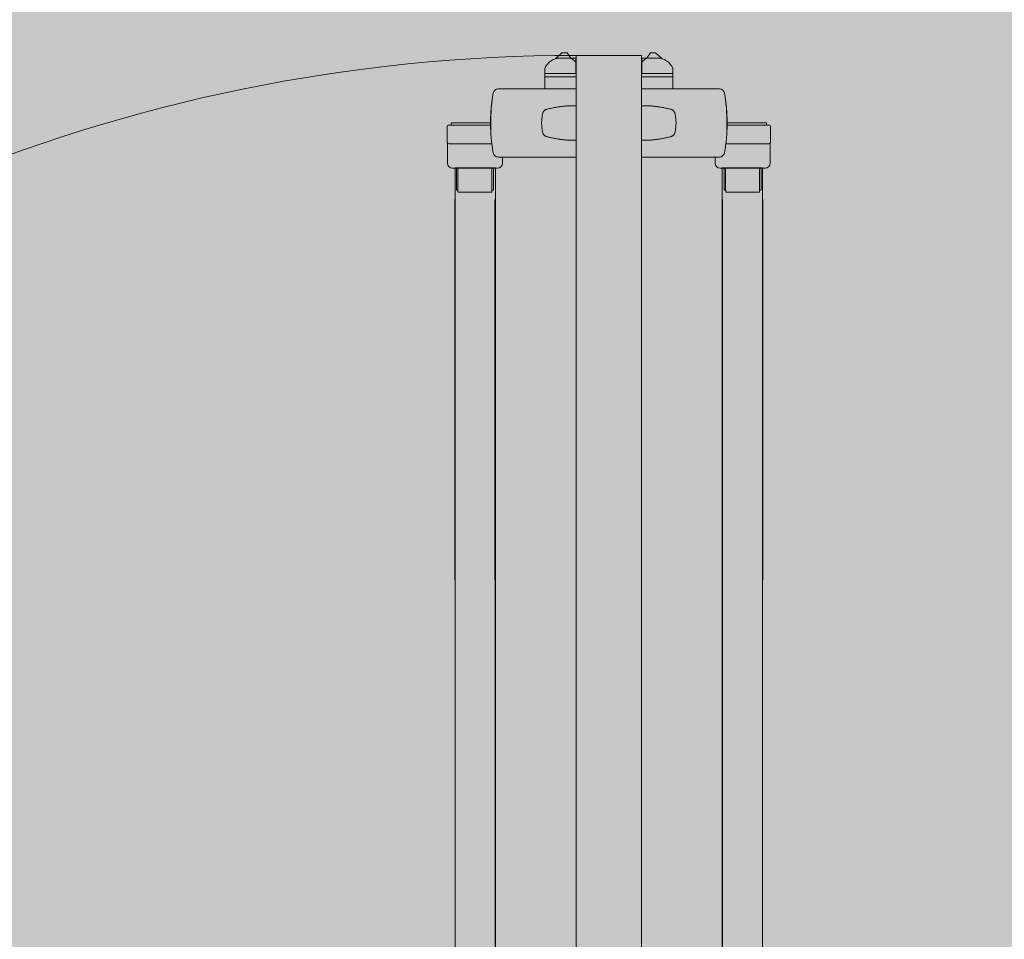
# Model space of a CAD drawing. Units: metres. Extents: x -1150 to -598, y 770 to 1119.
# Drawn here: x -825 to -824, y 915 to 915 of the extents above; entities that cross this region are included whole.
import ezdxf

# ---------------------------------------------------------------- set-up
doc = ezdxf.new("R2010")
doc.units = ezdxf.units.M
doc.header["$MEASUREMENT"] = 0
doc.linetypes.add('DASHED', pattern=[0.75, 0.5, -0.25])
for name, color, linetype, lineweight in [('Divisória Retratil', 6, 'Continuous', 18), ('FERRAGENS', 251, 'Continuous', 5), ('MDF', 31, 'Continuous', 5), ('ROTA DE FUGA', 70, 'Continuous', 15), ('ÁREA LOCAVEL', 11, 'DASHED', 70)]:
    doc.layers.add(name, color=color, linetype=linetype, lineweight=lineweight)

# ---------------------------------------------------------------- blocks, each defined once
blk = doc.blocks.new('*U248')
at = {"layer": 'FERRAGENS'}
for points in [[(141.41, 889.38), (141.41, 72.52), (164.71, 72.52), (164.71, 889.38)], [(319.79, 889.38), (319.79, 72.52), (296.49, 72.52), (296.49, 889.38)]]:
    blk.add_hatch(color=2, dxfattribs=at).paths.add_polyline_path(points)
at = {"layer": 'FERRAGENS', "color": 2}
for p, q in [((169.38, 935.25), (166.38, 935.25)), ((211.6, 935.25), (169.38, 935.25)), ((249.6, 935.25), (291.82, 935.25)), ((291.82, 935.25), (294.82, 935.25)), ((162.2, 921.6), (162.22, 921.6)), ((162.22, 923.45), (162.27, 923.45)), ((162.23, 923.27), (162.27, 923.27)), ((162.23, 923.14), (162.27, 923.14)), ((211.61, 925.51), (211.55, 925.52)), ((249.59, 925.51), (249.65, 925.52)), ((298.98, 923.45), (298.93, 923.45)), ((298.97, 923.27), (298.93, 923.27)), ((298.97, 923.14), (298.93, 923.14)), ((299, 921.6), (298.98, 921.6)), ((161.97, 917.86), (162.02, 917.86)), ((161.99, 919.75), (162.04, 919.75)), ((162.02, 919.94), (162.06, 919.94)), ((162.03, 920.07), (162.07, 920.07)), ((299.17, 920.07), (299.13, 920.07)), ((299.18, 919.94), (299.14, 919.94)), ((299.21, 919.75), (299.16, 919.75)), ((299.23, 917.86), (299.18, 917.86)), ((161.93, 913.72), (161.94, 913.72)), ((161.93, 913.26), (161.94, 913.26)), ((161.94, 912.5), (161.95, 912.5)), ((161.95, 912.81), (161.96, 912.81)), ((161.99, 912.56), (162.04, 912.56)), ((299.21, 912.56), (299.16, 912.56)), ((299.25, 912.81), (299.24, 912.81)), ((299.26, 912.5), (299.25, 912.5)), ((299.27, 913.72), (299.26, 913.72)), ((299.27, 913.26), (299.26, 913.26)), ((211.55, 905.51), (211.61, 905.51)), ((249.65, 905.51), (249.59, 905.51)), ((166.4, 895.75), (169.39, 895.75)), ((169.39, 895.75), (211.6, 895.75)), ((291.81, 895.75), (249.6, 895.75)), ((294.8, 895.75), (291.81, 895.75)), ((142.14, 889.25), (142.14, 876.95)), ((143, 889.25), (143, 875.75)), ((163.53, 889.25), (163.53, 876.95)), ((297.67, 889.25), (297.67, 876.95)), ((318.2, 889.25), (318.2, 875.75)), ((319.06, 889.25), (319.06, 876.95)), ((142.68, 876.45), (143, 876.45)), ((162.67, 876.45), (162.67, 875.75)), ((298.53, 876.45), (298.53, 875.75)), ((318.52, 876.45), (318.2, 876.45)), ((141.18, 871.05), (141.41, 57.52)), ((164.48, 871.05), (164.71, 57.52)), ((296.72, 871.05), (296.49, 57.52)), ((320.02, 871.05), (319.79, 57.52))]:
    blk.add_line(p, q, dxfattribs=at)
for points in [[(208.55, 953.24), (206.4, 956.24), (203.4, 956.24), (200.07, 953.24), (199.55, 952.77)], [(252.65, 953.24), (254.8, 956.24), (257.8, 956.24), (261.13, 953.24), (261.65, 952.77)], [(202.57, 953.24), (208.9, 953.24), (211.4, 950.74)], [(258.63, 953.24), (252.3, 953.24), (249.8, 950.74)], [(193.4, 942.24), (193.4, 944.24), (211.6, 944.24), (211.6, 942.24)], [(267.8, 942.24), (267.8, 944.24), (249.6, 944.24), (249.6, 942.24)], [(193.4, 935.25), (193.4, 942.24), (211.6, 942.24), (211.6, 935.25)], [(267.8, 935.25), (267.8, 942.24), (249.6, 942.24), (249.6, 935.25)], [(163.45, 898.21), (163.08, 900.35), (162.77, 902.5), (162.5, 904.66), (162.28, 906.82), (162.11, 908.99), (161.99, 911.16), (161.91, 913.34), (161.89, 915.52), (161.91, 917.69), (161.98, 919.87), (162.1, 922.04), (162.27, 924.2), (162.49, 926.36), (162.75, 928.51), (163.07, 930.65), (163.43, 932.79)], [(211.52, 932.8), (211.52, 932.8), (211.52, 932.8), (211.53, 932.81), (211.53, 932.81), (211.53, 932.81), (211.53, 932.81), (211.54, 932.82), (211.54, 932.82), (211.54, 932.82), (211.54, 932.82), (211.55, 932.82), (211.55, 932.83), (211.56, 932.83), (211.56, 932.83), (211.56, 932.83), (211.57, 932.83), (211.57, 932.84), (211.58, 932.84), (211.58, 932.84), (211.59, 932.84), (211.59, 932.84), (211.6, 932.84), (211.6, 932.85), (211.61, 932.85), (211.61, 933.01), (211.61, 933.18), (211.61, 933.34), (211.61, 933.5), (211.61, 933.65), (211.61, 933.8), (211.61, 933.94), (211.61, 934.08), (211.61, 934.22), (211.61, 934.34), (211.61, 934.46), (211.61, 934.57), (211.61, 934.68), (211.61, 934.78), (211.61, 934.86), (211.61, 934.94), (211.61, 935.02), (211.61, 935.08), (211.61, 935.13), (211.6, 935.17), (211.6, 935.21), (211.6, 935.23), (211.6, 935.25), (211.6, 935.25)], [(249.68, 932.8), (249.68, 932.8), (249.68, 932.8), (249.67, 932.81), (249.67, 932.81), (249.67, 932.81), (249.67, 932.81), (249.66, 932.82), (249.66, 932.82), (249.66, 932.82), (249.66, 932.82), (249.65, 932.82), (249.65, 932.83), (249.64, 932.83), (249.64, 932.83), (249.64, 932.83), (249.63, 932.83), (249.63, 932.84), (249.62, 932.84), (249.62, 932.84), (249.61, 932.84), (249.61, 932.84), (249.6, 932.84), (249.6, 932.85), (249.59, 932.85), (249.59, 933.01), (249.59, 933.18), (249.59, 933.34), (249.59, 933.5), (249.59, 933.65), (249.59, 933.8), (249.59, 933.94), (249.59, 934.08), (249.59, 934.22), (249.59, 934.34), (249.59, 934.46), (249.59, 934.57), (249.59, 934.68), (249.59, 934.78), (249.59, 934.86), (249.59, 934.94), (249.59, 935.02), (249.59, 935.08), (249.59, 935.13), (249.6, 935.17), (249.6, 935.21), (249.6, 935.23), (249.6, 935.25), (249.6, 935.25)], [(297.75, 898.21), (298.12, 900.35), (298.43, 902.5), (298.7, 904.66), (298.92, 906.82), (299.09, 908.99), (299.21, 911.16), (299.29, 913.34), (299.31, 915.52), (299.29, 917.69), (299.22, 919.87), (299.1, 922.04), (298.93, 924.2), (298.71, 926.36), (298.45, 928.51), (298.13, 930.65), (297.77, 932.79)], [(211.61, 925.51), (211.59, 925.51), (211.08, 925.52), (210.58, 925.53), (210.08, 925.53), (209.58, 925.53), (209.08, 925.52), (208.58, 925.51), (208.08, 925.5), (207.58, 925.48), (207.08, 925.45), (206.58, 925.42), (206.08, 925.39), (205.59, 925.36), (205.09, 925.31), (204.59, 925.27), (204.1, 925.22), (203.6, 925.17), (203.11, 925.11), (202.61, 925.05), (202.12, 924.98), (201.63, 924.91), (201.13, 924.84), (200.64, 924.76), (200.15, 924.68), (199.66, 924.59), (199.18, 924.5), (198.69, 924.41), (198.2, 924.31), (197.72, 924.21), (197.23, 924.1), (196.75, 923.99), (196.26, 923.88), (195.78, 923.76), (195.3, 923.64), (194.82, 923.51), (194.35, 923.38), (194.22, 923.34), (194.1, 923.3), (193.97, 923.25), (193.85, 923.19), (193.74, 923.13), (193.62, 923.07), (193.51, 923), (193.4, 922.92), (193.3, 922.84), (193.19, 922.76), (193.1, 922.67), (193, 922.57), (192.91, 922.48), (192.83, 922.38), (192.75, 922.27), (192.67, 922.16), (192.6, 922.05), (192.53, 921.93), (192.47, 921.82), (192.41, 921.69), (192.36, 921.57), (192.32, 921.45), (192.28, 921.32), (192.25, 921.19), (192.14, 920.72), (192.04, 920.26), (191.95, 919.79), (191.87, 919.32), (191.81, 918.84), (191.74, 918.37), (191.69, 917.9), (191.65, 917.42), (191.62, 916.94), (191.6, 916.47), (191.58, 915.99), (191.58, 915.51), (191.58, 915.03), (191.6, 914.56), (191.62, 914.08), (191.65, 913.6), (191.69, 913.13), (191.74, 912.65), (191.81, 912.18), (191.87, 911.71), (191.95, 911.24), (192.04, 910.77), (192.14, 910.3), (192.25, 909.84), (192.28, 909.71), (192.32, 909.58), (192.36, 909.45), (192.41, 909.33), (192.47, 909.21), (192.53, 909.09), (192.6, 908.98), (192.67, 908.87), (192.75, 908.76), (192.83, 908.65), (192.91, 908.55), (193, 908.45), (193.1, 908.36), (193.19, 908.27), (193.3, 908.19), (193.4, 908.1), (193.51, 908.03), (193.62, 907.96), (193.74, 907.89), (193.85, 907.83), (193.97, 907.78), (194.1, 907.73), (194.22, 907.68), (194.35, 907.65), (194.82, 907.52), (195.3, 907.39), (195.79, 907.27), (196.27, 907.15), (196.75, 907.03), (197.23, 906.92), (197.72, 906.82), (198.21, 906.71), (198.69, 906.62), (199.18, 906.52), (199.67, 906.43), (200.16, 906.35), (200.65, 906.26), (201.14, 906.19), (201.64, 906.11), (202.13, 906.04), (202.62, 905.98), (203.12, 905.92), (203.61, 905.86), (204.11, 905.8), (204.61, 905.76), (205.1, 905.71), (205.6, 905.67), (206.1, 905.63), (206.6, 905.6), (207.1, 905.57), (207.6, 905.55), (208.1, 905.53), (208.6, 905.52), (209.1, 905.51), (209.6, 905.5), (210.1, 905.5), (210.61, 905.5), (211.11, 905.5), (211.61, 905.51)], [(211.55, 925.52), (211.55, 924.95), (211.55, 906.05), (211.55, 905.51)], [(249.59, 925.51), (249.61, 925.51), (250.12, 925.52), (250.62, 925.53), (251.12, 925.53), (251.62, 925.53), (252.12, 925.52), (252.62, 925.51), (253.12, 925.5), (253.62, 925.48), (254.12, 925.45), (254.62, 925.42), (255.12, 925.39), (255.61, 925.36), (256.11, 925.31), (256.61, 925.27), (257.1, 925.22), (257.6, 925.17), (258.09, 925.11), (258.59, 925.05), (259.08, 924.98), (259.57, 924.91), (260.07, 924.84), (260.56, 924.76), (261.05, 924.68), (261.54, 924.59), (262.02, 924.5), (262.51, 924.41), (263, 924.31), (263.48, 924.21), (263.97, 924.1), (264.45, 923.99), (264.94, 923.88), (265.42, 923.76), (265.9, 923.64), (266.38, 923.51), (266.85, 923.38), (266.98, 923.34), (267.1, 923.3), (267.23, 923.25), (267.35, 923.19), (267.46, 923.13), (267.58, 923.07), (267.69, 923), (267.8, 922.92), (267.9, 922.84), (268.01, 922.76), (268.1, 922.67), (268.2, 922.57), (268.29, 922.48), (268.37, 922.38), (268.45, 922.27), (268.53, 922.16), (268.6, 922.05), (268.67, 921.93), (268.73, 921.82), (268.79, 921.69), (268.84, 921.57), (268.88, 921.45), (268.92, 921.32), (268.95, 921.19), (269.06, 920.72), (269.16, 920.26), (269.25, 919.79), (269.33, 919.32), (269.39, 918.84), (269.46, 918.37), (269.51, 917.9), (269.55, 917.42), (269.58, 916.94), (269.6, 916.47), (269.62, 915.99), (269.62, 915.51), (269.62, 915.03), (269.6, 914.56), (269.58, 914.08), (269.55, 913.6), (269.51, 913.13), (269.46, 912.65), (269.39, 912.18), (269.33, 911.71), (269.25, 911.24), (269.16, 910.77), (269.06, 910.3), (268.95, 909.84), (268.92, 909.71), (268.88, 909.58), (268.84, 909.45), (268.79, 909.33), (268.73, 909.21), (268.67, 909.09), (268.6, 908.98), (268.53, 908.87), (268.45, 908.76), (268.37, 908.65), (268.29, 908.55), (268.2, 908.45), (268.1, 908.36), (268.01, 908.27), (267.9, 908.19), (267.8, 908.1), (267.69, 908.03), (267.58, 907.96), (267.46, 907.89), (267.35, 907.83), (267.23, 907.78), (267.1, 907.73), (266.98, 907.68), (266.85, 907.65), (266.38, 907.52), (265.9, 907.39), (265.41, 907.27), (264.93, 907.15), (264.45, 907.03), (263.97, 906.92), (263.48, 906.82), (262.99, 906.71), (262.51, 906.62), (262.02, 906.52), (261.53, 906.43), (261.04, 906.35), (260.55, 906.26), (260.06, 906.19), (259.56, 906.11), (259.07, 906.04), (258.58, 905.98), (258.08, 905.92), (257.59, 905.86), (257.09, 905.8), (256.59, 905.76), (256.1, 905.71), (255.6, 905.67), (255.1, 905.63), (254.6, 905.6), (254.1, 905.57), (253.6, 905.55), (253.1, 905.53), (252.6, 905.52), (252.1, 905.51), (251.6, 905.5), (251.1, 905.5), (250.59, 905.5), (250.09, 905.5), (249.59, 905.51)], [(249.65, 925.52), (249.65, 924.95), (249.65, 906.05), (249.65, 905.51)], [(161.88, 915.65), (138.94, 915.65), (138.94, 914.25)], [(299.32, 915.65), (322.26, 915.65), (322.26, 914.25)], [(211.6, 895.75), (211.6, 895.76), (211.6, 895.77), (211.6, 895.8), (211.6, 895.83), (211.61, 895.88), (211.61, 895.93), (211.61, 895.99), (211.61, 896.07), (211.61, 896.15), (211.61, 896.24), (211.61, 896.34), (211.61, 896.44), (211.61, 896.56), (211.61, 896.68), (211.61, 896.81), (211.61, 896.95), (211.61, 897.09), (211.61, 897.23), (211.61, 897.39), (211.61, 897.54), (211.61, 897.7), (211.61, 897.87), (211.61, 898.04), (211.61, 898.21)], [(249.6, 895.75), (249.6, 895.76), (249.6, 895.77), (249.6, 895.8), (249.6, 895.83), (249.59, 895.88), (249.59, 895.93), (249.59, 895.99), (249.59, 896.07), (249.59, 896.15), (249.59, 896.24), (249.59, 896.34), (249.59, 896.44), (249.59, 896.56), (249.59, 896.68), (249.59, 896.81), (249.59, 896.95), (249.59, 897.09), (249.59, 897.23), (249.59, 897.39), (249.59, 897.54), (249.59, 897.7), (249.59, 897.87), (249.59, 898.04), (249.59, 898.21)], [(162.99, 876.45), (162.74, 876.45), (162.74, 889.25)], [(298.21, 876.45), (298.46, 876.45), (298.46, 889.25)], [(142.68, 876.45), (142.49, 876.48), (142.31, 876.58), (142.24, 876.66), (142.19, 876.75), (142.15, 876.85), (142.14, 876.95)], [(143.51, 875.25), (143.32, 875.29), (143.15, 875.39), (143.09, 875.47), (143.04, 875.56), (143.01, 875.65), (143, 875.75)], [(162.16, 875.25), (144.82, 875.25), (143.51, 875.25)], [(162.67, 875.75), (162.66, 875.65), (162.63, 875.56), (162.58, 875.47), (162.52, 875.39), (162.35, 875.29), (162.16, 875.25)], [(163.53, 876.95), (163.52, 876.85), (163.48, 876.75), (163.43, 876.66), (163.36, 876.58), (163.18, 876.48), (162.99, 876.45)], [(297.67, 876.95), (297.68, 876.85), (297.72, 876.75), (297.77, 876.66), (297.84, 876.58), (298.02, 876.48), (298.21, 876.45)], [(298.53, 875.75), (298.54, 875.65), (298.57, 875.56), (298.62, 875.47), (298.68, 875.39), (298.85, 875.29), (299.04, 875.25)], [(299.04, 875.25), (316.38, 875.25), (317.69, 875.25)], [(317.69, 875.25), (317.88, 875.29), (318.05, 875.39), (318.11, 875.47), (318.16, 875.56), (318.19, 875.65), (318.2, 875.75)], [(318.52, 876.45), (318.71, 876.48), (318.89, 876.58), (318.96, 876.66), (319.01, 876.75), (319.05, 876.85), (319.06, 876.95)]]:
    blk.add_lwpolyline(points, dxfattribs=at)
for points in [[(200.07, 953.24), (202.57, 953.24, 0.298217), (193.4, 947.24), (193.4, 944.24), (211.4, 944.24), (211.4, 950.74), (211.4, 953.24), (208.9, 953.24)], [(261.13, 953.24), (258.63, 953.24, -0.298217), (267.8, 947.24), (267.8, 944.24), (249.8, 944.24), (249.8, 950.74), (249.8, 953.24), (252.3, 953.24)], [(162.64, 903.45), (137.64, 903.45, -0.414214), (136.64, 904.45), (136.64, 913.25, -0.414214), (137.64, 914.25), (161.89, 914.25)], [(298.56, 903.45), (323.56, 903.45, 0.414214), (324.56, 904.45), (324.56, 913.25, 0.414214), (323.56, 914.25), (299.31, 914.25)], [(136.84, 903.86), (136.84, 892.25, 0.404482), (139.74, 889.25), (165.94, 889.25, 0.404482), (168.84, 892.25), (168.84, 895.75)], [(324.36, 903.86), (324.36, 892.25, -0.404482), (321.46, 889.25), (295.26, 889.25, -0.404482), (292.36, 892.25), (292.36, 895.75)]]:
    blk.add_lwpolyline(points, format="xyb", dxfattribs=at)
for points in [[(162.43, 925.26), (162.43, 925.28), (162.43, 925.32), (162.43, 925.37), (162.43, 925.43), (162.44, 925.51), (162.44, 925.6), (162.45, 925.7), (162.46, 925.82), (162.47, 925.94), (162.48, 926.08), (162.5, 926.23), (162.51, 926.39), (162.53, 926.55), (162.55, 926.73), (162.57, 926.91), (162.59, 927.1), (162.61, 927.3), (162.64, 927.5), (162.66, 927.71), (162.69, 927.92), (162.72, 928.13), (162.75, 928.34), (162.77, 928.56), (162.78, 928.56), (162.76, 928.38), (162.73, 928.21), (162.71, 928.03), (162.69, 927.86), (162.67, 927.69), (162.65, 927.53), (162.63, 927.37), (162.61, 927.21), (162.59, 927.06), (162.58, 926.92), (162.56, 926.78), (162.55, 926.65), (162.54, 926.53), (162.53, 926.42), (162.52, 926.31), (162.51, 926.22), (162.5, 926.14), (162.5, 926.06), (162.5, 926), (162.49, 925.95), (162.49, 925.91), (162.49, 925.88), (162.49, 925.86), (162.5, 925.86), (162.58, 925.86), (162.58, 925.83), (162.58, 925.81), (162.57, 925.78), (162.57, 925.76), (162.57, 925.73), (162.57, 925.71), (162.56, 925.68), (162.56, 925.66), (162.56, 925.63), (162.55, 925.61), (162.55, 925.58), (162.55, 925.56), (162.55, 925.53), (162.54, 925.51), (162.54, 925.48), (162.54, 925.46), (162.54, 925.43), (162.53, 925.41), (162.53, 925.38), (162.53, 925.36), (162.53, 925.33), (162.52, 925.31), (162.52, 925.28), (162.52, 925.26), (162.43, 925.26)], [(298.77, 925.26), (298.77, 925.28), (298.77, 925.32), (298.77, 925.37), (298.77, 925.43), (298.76, 925.51), (298.76, 925.6), (298.75, 925.7), (298.74, 925.82), (298.73, 925.94), (298.72, 926.08), (298.7, 926.23), (298.69, 926.39), (298.67, 926.55), (298.65, 926.73), (298.63, 926.91), (298.61, 927.1), (298.59, 927.3), (298.56, 927.5), (298.54, 927.71), (298.51, 927.92), (298.48, 928.13), (298.45, 928.34), (298.43, 928.56), (298.42, 928.56), (298.44, 928.38), (298.47, 928.21), (298.49, 928.03), (298.51, 927.86), (298.53, 927.69), (298.55, 927.53), (298.57, 927.37), (298.59, 927.21), (298.61, 927.06), (298.62, 926.92), (298.64, 926.78), (298.65, 926.65), (298.66, 926.53), (298.67, 926.42), (298.68, 926.31), (298.69, 926.22), (298.7, 926.14), (298.7, 926.06), (298.7, 926), (298.71, 925.95), (298.71, 925.91), (298.71, 925.88), (298.71, 925.86), (298.7, 925.86), (298.62, 925.86), (298.62, 925.83), (298.62, 925.81), (298.63, 925.78), (298.63, 925.76), (298.63, 925.73), (298.63, 925.71), (298.64, 925.68), (298.64, 925.66), (298.64, 925.63), (298.65, 925.61), (298.65, 925.58), (298.65, 925.56), (298.65, 925.53), (298.66, 925.51), (298.66, 925.48), (298.66, 925.46), (298.66, 925.43), (298.67, 925.41), (298.67, 925.38), (298.67, 925.36), (298.67, 925.33), (298.68, 925.31), (298.68, 925.28), (298.68, 925.26), (298.77, 925.26)], [(162.23, 923.28), (162.23, 923.29), (162.23, 923.3), (162.23, 923.31), (162.22, 923.33), (162.22, 923.34), (162.22, 923.35), (162.22, 923.36), (162.22, 923.37), (162.22, 923.38), (162.22, 923.38), (162.22, 923.39), (162.22, 923.4), (162.22, 923.41), (162.22, 923.41), (162.22, 923.42), (162.22, 923.43), (162.22, 923.43), (162.22, 923.44), (162.22, 923.44), (162.22, 923.44), (162.22, 923.45), (162.22, 923.45), (162.22, 923.45), (162.22, 923.48), (162.22, 923.5), (162.23, 923.53), (162.23, 923.55), (162.23, 923.58), (162.23, 923.6), (162.23, 923.63), (162.24, 923.65), (162.24, 923.68), (162.24, 923.7), (162.24, 923.73), (162.24, 923.75), (162.25, 923.78), (162.25, 923.8), (162.25, 923.83), (162.25, 923.85), (162.25, 923.88), (162.26, 923.9), (162.26, 923.93), (162.26, 923.95), (162.26, 923.98), (162.27, 924), (162.27, 924.03), (162.27, 924.05), (162.27, 924.04), (162.27, 924.02), (162.27, 923.99), (162.28, 923.96), (162.28, 923.92), (162.28, 923.87), (162.28, 923.82), (162.28, 923.76), (162.28, 923.69), (162.27, 923.62), (162.27, 923.54), (162.27, 923.45), (162.27, 923.36), (162.27, 923.26), (162.27, 923.15), (162.26, 923.04), (162.26, 922.92), (162.26, 922.8), (162.26, 922.67), (162.25, 922.53), (162.25, 922.39), (162.25, 922.24), (162.24, 922.09), (162.24, 921.92), (162.24, 921.9), (162.24, 921.87), (162.24, 921.84), (162.23, 921.82), (162.23, 921.79), (162.23, 921.76), (162.23, 921.74), (162.23, 921.71), (162.22, 921.68), (162.22, 921.66), (162.22, 921.63), (162.22, 921.6), (162.22, 921.58), (162.22, 921.55), (162.21, 921.52), (162.21, 921.5), (162.21, 921.47), (162.21, 921.44), (162.21, 921.42), (162.21, 921.39), (162.21, 921.36), (162.2, 921.34), (162.2, 921.31), (162.2, 921.28), (162.18, 921.12), (162.17, 920.97), (162.15, 920.82), (162.14, 920.68), (162.12, 920.54), (162.11, 920.41), (162.1, 920.28), (162.08, 920.16), (162.07, 920.05), (162.06, 919.95), (162.05, 919.85), (162.04, 919.75), (162.03, 919.67), (162.02, 919.59), (162.01, 919.51), (162.01, 919.45), (162, 919.39), (161.99, 919.33), (161.99, 919.29), (161.98, 919.25), (161.97, 919.21), (161.97, 919.19), (161.97, 919.17), (161.96, 919.15), (161.96, 919.18), (161.96, 919.2), (161.97, 919.23), (161.97, 919.25), (161.97, 919.28), (161.97, 919.3), (161.97, 919.33), (161.97, 919.35), (161.97, 919.38), (161.97, 919.4), (161.97, 919.43), (161.97, 919.45), (161.98, 919.48), (161.98, 919.5), (161.98, 919.53), (161.98, 919.55), (161.98, 919.58), (161.98, 919.6), (161.98, 919.63), (161.98, 919.65), (161.98, 919.68), (161.98, 919.7), (161.99, 919.73), (161.99, 919.75), (161.99, 919.76), (161.99, 919.76), (161.99, 919.76), (161.99, 919.77), (161.99, 919.77), (161.99, 919.78), (161.99, 919.78), (161.99, 919.79), (162, 919.79), (162, 919.8), (162, 919.81), (162, 919.82), (162, 919.82), (162, 919.83), (162, 919.84), (162, 919.85), (162.01, 919.86), (162.01, 919.87), (162.01, 919.88), (162.01, 919.89), (162.01, 919.9), (162.01, 919.92), (162.02, 919.93), (162.02, 919.94), (162.02, 920.08), (162.03, 920.22), (162.04, 920.36), (162.04, 920.5), (162.05, 920.63), (162.06, 920.77), (162.07, 920.91), (162.07, 921.05), (162.08, 921.19), (162.09, 921.33), (162.1, 921.47), (162.11, 921.6), (162.12, 921.74), (162.12, 921.88), (162.13, 922.02), (162.14, 922.16), (162.15, 922.3), (162.16, 922.44), (162.17, 922.57), (162.18, 922.71), (162.19, 922.85), (162.2, 922.99), (162.21, 923.13), (162.23, 923.27)], [(162.2, 921.69), (162.2, 921.78), (162.21, 921.86), (162.21, 921.94), (162.21, 922.02), (162.21, 922.1), (162.21, 922.17), (162.21, 922.25), (162.21, 922.32), (162.21, 922.39), (162.22, 922.46), (162.22, 922.52), (162.22, 922.59), (162.22, 922.65), (162.22, 922.71), (162.22, 922.76), (162.22, 922.82), (162.22, 922.87), (162.22, 922.92), (162.22, 922.97), (162.22, 923.01), (162.22, 923.06), (162.22, 923.1), (162.23, 923.14), (162.22, 923.01), (162.21, 922.88), (162.2, 922.75), (162.19, 922.63), (162.18, 922.5), (162.17, 922.37), (162.16, 922.24), (162.15, 922.12), (162.14, 921.99), (162.13, 921.86), (162.12, 921.73), (162.12, 921.6), (162.11, 921.48), (162.1, 921.35), (162.09, 921.22), (162.09, 921.09), (162.08, 920.96), (162.07, 920.84), (162.06, 920.71), (162.06, 920.58), (162.05, 920.45), (162.05, 920.33), (162.04, 920.2), (162.03, 920.07), (162.04, 920.11), (162.04, 920.15), (162.05, 920.19), (162.05, 920.24), (162.06, 920.29), (162.06, 920.34), (162.07, 920.39), (162.08, 920.45), (162.08, 920.5), (162.09, 920.56), (162.1, 920.62), (162.1, 920.69), (162.11, 920.75), (162.12, 920.82), (162.12, 920.89), (162.13, 920.96), (162.14, 921.03), (162.15, 921.11), (162.16, 921.19), (162.16, 921.27), (162.17, 921.35), (162.18, 921.43), (162.19, 921.52), (162.2, 921.6)], [(298.97, 923.28), (298.97, 923.29), (298.97, 923.3), (298.97, 923.31), (298.98, 923.33), (298.98, 923.34), (298.98, 923.35), (298.98, 923.36), (298.98, 923.37), (298.98, 923.38), (298.98, 923.38), (298.98, 923.39), (298.98, 923.4), (298.98, 923.41), (298.98, 923.41), (298.98, 923.42), (298.98, 923.43), (298.98, 923.43), (298.98, 923.44), (298.98, 923.44), (298.98, 923.44), (298.98, 923.45), (298.98, 923.45), (298.98, 923.45), (298.98, 923.48), (298.98, 923.5), (298.97, 923.53), (298.97, 923.55), (298.97, 923.58), (298.97, 923.6), (298.97, 923.63), (298.96, 923.65), (298.96, 923.68), (298.96, 923.7), (298.96, 923.73), (298.96, 923.75), (298.95, 923.78), (298.95, 923.8), (298.95, 923.83), (298.95, 923.85), (298.95, 923.88), (298.94, 923.9), (298.94, 923.93), (298.94, 923.95), (298.94, 923.98), (298.93, 924), (298.93, 924.03), (298.93, 924.05), (298.93, 924.04), (298.93, 924.02), (298.93, 923.99), (298.92, 923.96), (298.92, 923.92), (298.92, 923.87), (298.92, 923.82), (298.92, 923.76), (298.92, 923.69), (298.93, 923.62), (298.93, 923.54), (298.93, 923.45), (298.93, 923.36), (298.93, 923.26), (298.93, 923.15), (298.94, 923.04), (298.94, 922.92), (298.94, 922.8), (298.94, 922.67), (298.95, 922.53), (298.95, 922.39), (298.95, 922.24), (298.96, 922.09), (298.96, 921.92), (298.96, 921.9), (298.96, 921.87), (298.96, 921.84), (298.97, 921.82), (298.97, 921.79), (298.97, 921.76), (298.97, 921.74), (298.97, 921.71), (298.98, 921.68), (298.98, 921.66), (298.98, 921.63), (298.98, 921.6), (298.98, 921.58), (298.98, 921.55), (298.99, 921.52), (298.99, 921.5), (298.99, 921.47), (298.99, 921.44), (298.99, 921.42), (298.99, 921.39), (298.99, 921.36), (299, 921.34), (299, 921.31), (299, 921.28), (299.02, 921.12), (299.03, 920.97), (299.05, 920.82), (299.06, 920.68), (299.08, 920.54), (299.09, 920.41), (299.1, 920.28), (299.12, 920.16), (299.13, 920.05), (299.14, 919.95), (299.15, 919.85), (299.16, 919.75), (299.17, 919.67), (299.18, 919.59), (299.19, 919.51), (299.19, 919.45), (299.2, 919.39), (299.21, 919.33), (299.21, 919.29), (299.22, 919.25), (299.23, 919.21), (299.23, 919.19), (299.23, 919.17), (299.24, 919.15), (299.24, 919.18), (299.24, 919.2), (299.23, 919.23), (299.23, 919.25), (299.23, 919.28), (299.23, 919.3), (299.23, 919.33), (299.23, 919.35), (299.23, 919.38), (299.23, 919.4), (299.23, 919.43), (299.23, 919.45), (299.22, 919.48), (299.22, 919.5), (299.22, 919.53), (299.22, 919.55), (299.22, 919.58), (299.22, 919.6), (299.22, 919.63), (299.22, 919.65), (299.22, 919.68), (299.22, 919.7), (299.21, 919.73), (299.21, 919.75), (299.21, 919.76), (299.21, 919.76), (299.21, 919.76), (299.21, 919.77), (299.21, 919.77), (299.21, 919.78), (299.21, 919.78), (299.21, 919.79), (299.2, 919.79), (299.2, 919.8), (299.2, 919.81), (299.2, 919.82), (299.2, 919.82), (299.2, 919.83), (299.2, 919.84), (299.2, 919.85), (299.19, 919.86), (299.19, 919.87), (299.19, 919.88), (299.19, 919.89), (299.19, 919.9), (299.19, 919.92), (299.18, 919.93), (299.18, 919.94), (299.18, 920.08), (299.17, 920.22), (299.16, 920.36), (299.16, 920.5), (299.15, 920.63), (299.14, 920.77), (299.13, 920.91), (299.13, 921.05), (299.12, 921.19), (299.11, 921.33), (299.1, 921.47), (299.09, 921.6), (299.08, 921.74), (299.08, 921.88), (299.07, 922.02), (299.06, 922.16), (299.05, 922.3), (299.04, 922.44), (299.03, 922.57), (299.02, 922.71), (299.01, 922.85), (299, 922.99), (298.99, 923.13), (298.97, 923.27)], [(299, 921.69), (299, 921.78), (298.99, 921.86), (298.99, 921.94), (298.99, 922.02), (298.99, 922.1), (298.99, 922.17), (298.99, 922.25), (298.99, 922.32), (298.99, 922.39), (298.98, 922.46), (298.98, 922.52), (298.98, 922.59), (298.98, 922.65), (298.98, 922.71), (298.98, 922.76), (298.98, 922.82), (298.98, 922.87), (298.98, 922.92), (298.98, 922.97), (298.98, 923.01), (298.98, 923.06), (298.98, 923.1), (298.97, 923.14), (298.98, 923.01), (298.99, 922.88), (299, 922.75), (299.01, 922.63), (299.02, 922.5), (299.03, 922.37), (299.04, 922.24), (299.05, 922.12), (299.06, 921.99), (299.07, 921.86), (299.08, 921.73), (299.08, 921.6), (299.09, 921.48), (299.1, 921.35), (299.11, 921.22), (299.11, 921.09), (299.12, 920.96), (299.13, 920.84), (299.14, 920.71), (299.14, 920.58), (299.15, 920.45), (299.15, 920.33), (299.16, 920.2), (299.17, 920.07), (299.16, 920.11), (299.16, 920.15), (299.15, 920.19), (299.15, 920.24), (299.14, 920.29), (299.14, 920.34), (299.13, 920.39), (299.12, 920.45), (299.12, 920.5), (299.11, 920.56), (299.1, 920.62), (299.1, 920.69), (299.09, 920.75), (299.08, 920.82), (299.08, 920.89), (299.07, 920.96), (299.06, 921.03), (299.05, 921.11), (299.04, 921.19), (299.04, 921.27), (299.03, 921.35), (299.02, 921.43), (299.01, 921.52), (299, 921.6)], [(161.94, 912.52), (161.94, 912.55), (161.94, 912.57), (161.94, 912.6), (161.94, 912.63), (161.94, 912.66), (161.94, 912.68), (161.94, 912.71), (161.94, 912.74), (161.94, 912.77), (161.94, 912.8), (161.94, 912.83), (161.93, 912.87), (161.93, 912.9), (161.93, 912.93), (161.93, 912.97), (161.93, 913), (161.93, 913.04), (161.93, 913.07), (161.93, 913.11), (161.93, 913.14), (161.93, 913.18), (161.93, 913.22), (161.93, 913.26), (161.92, 913.68), (161.91, 914.15), (161.9, 914.64), (161.9, 915.15), (161.9, 915.65), (161.9, 916.15), (161.9, 916.62), (161.91, 917.06), (161.92, 917.45), (161.94, 917.79), (161.95, 918.07), (161.96, 918.27), (161.98, 918.4), (161.99, 918.46), (162, 918.43), (162.01, 918.33), (162.01, 918.15), (162.02, 917.89), (162.02, 917.57), (162.02, 917.2), (162.03, 916.77), (162.03, 916.31), (162.03, 915.82), (162.03, 915.32), (162.03, 914.81), (162.03, 914.31), (162.04, 913.84), (162.04, 913.4), (162.04, 913), (162.04, 912.66), (162.03, 912.37), (162.03, 912.16), (162.02, 912.02), (162.01, 911.96), (162, 911.98), (161.99, 912.08), (161.98, 912.25), (161.96, 912.5), (161.95, 912.81), (161.95, 912.77), (161.95, 912.73), (161.95, 912.69), (161.95, 912.64), (161.95, 912.6), (161.95, 912.56), (161.95, 912.52), (161.95, 912.49), (161.95, 912.45), (161.95, 912.41), (161.95, 912.37), (161.95, 912.34), (161.95, 912.3), (161.96, 912.27), (161.96, 912.23), (161.96, 912.2), (161.96, 912.17), (161.96, 912.14), (161.96, 912.1), (161.96, 912.07), (161.96, 912.04), (161.96, 912.02), (161.96, 911.99), (161.96, 911.96), (161.96, 911.98), (161.96, 912), (161.96, 912.03), (161.96, 912.05), (161.96, 912.07), (161.96, 912.09), (161.95, 912.12), (161.95, 912.14), (161.95, 912.16), (161.95, 912.18), (161.95, 912.21), (161.95, 912.23), (161.95, 912.25), (161.95, 912.27), (161.95, 912.3), (161.95, 912.32), (161.95, 912.34), (161.94, 912.36), (161.94, 912.39), (161.94, 912.41), (161.94, 912.43), (161.94, 912.45), (161.94, 912.48), (161.94, 912.5)], [(161.93, 914.61), (161.93, 914.55), (161.93, 914.48), (161.93, 914.42), (161.93, 914.36), (161.93, 914.3), (161.93, 914.23), (161.93, 914.17), (161.93, 914.11), (161.93, 914.05), (161.93, 913.99), (161.93, 913.93), (161.93, 913.87), (161.93, 913.81), (161.94, 913.76), (161.94, 913.7), (161.94, 913.64), (161.94, 913.58), (161.94, 913.53), (161.94, 913.47), (161.94, 913.42), (161.94, 913.36), (161.94, 913.31), (161.94, 913.26), (161.95, 912.95), (161.97, 912.73), (161.98, 912.6), (161.99, 912.56), (162, 912.61), (162.01, 912.76), (162.01, 913), (162.01, 913.31), (162.02, 913.69), (162.02, 914.13), (162.01, 914.6), (162.01, 915.1), (162.01, 915.6), (162.01, 916.08), (162.01, 916.54), (162, 916.94), (162, 917.29), (161.99, 917.56), (161.99, 917.75), (161.98, 917.85), (161.97, 917.85), (161.96, 917.76), (161.94, 917.57), (161.93, 917.31), (161.92, 916.97), (161.91, 916.56), (161.91, 916.11), (161.9, 915.63), (161.9, 915.13), (161.91, 914.63), (161.91, 914.16), (161.93, 913.72), (161.92, 913.76), (161.92, 913.81), (161.92, 913.85), (161.92, 913.9), (161.92, 913.94), (161.92, 913.99), (161.92, 914.03), (161.92, 914.08), (161.92, 914.13), (161.92, 914.17), (161.92, 914.22), (161.92, 914.27), (161.92, 914.32), (161.92, 914.37), (161.92, 914.42), (161.92, 914.47), (161.92, 914.51), (161.92, 914.56), (161.92, 914.62), (161.92, 914.67), (161.92, 914.72), (161.92, 914.77), (161.92, 914.82), (161.92, 914.87), (161.92, 914.86), (161.92, 914.85), (161.92, 914.85), (161.92, 914.84), (161.92, 914.83), (161.92, 914.82), (161.92, 914.81), (161.92, 914.81), (161.92, 914.8), (161.92, 914.79), (161.92, 914.78), (161.92, 914.77), (161.92, 914.76), (161.93, 914.76), (161.93, 914.75), (161.93, 914.74), (161.93, 914.73), (161.93, 914.72), (161.93, 914.72), (161.93, 914.71), (161.93, 914.7), (161.93, 914.69), (161.93, 914.68), (161.93, 914.67)], [(299.26, 912.52), (299.26, 912.55), (299.26, 912.57), (299.26, 912.6), (299.26, 912.63), (299.26, 912.66), (299.26, 912.68), (299.26, 912.71), (299.26, 912.74), (299.26, 912.77), (299.26, 912.8), (299.26, 912.83), (299.27, 912.87), (299.27, 912.9), (299.27, 912.93), (299.27, 912.97), (299.27, 913), (299.27, 913.04), (299.27, 913.07), (299.27, 913.11), (299.27, 913.14), (299.27, 913.18), (299.27, 913.22), (299.27, 913.26), (299.28, 913.68), (299.29, 914.15), (299.3, 914.64), (299.3, 915.15), (299.3, 915.65), (299.3, 916.15), (299.3, 916.62), (299.29, 917.06), (299.28, 917.45), (299.26, 917.79), (299.25, 918.07), (299.24, 918.27), (299.22, 918.4), (299.21, 918.46), (299.2, 918.43), (299.19, 918.33), (299.19, 918.15), (299.18, 917.89), (299.18, 917.57), (299.18, 917.2), (299.17, 916.77), (299.17, 916.31), (299.17, 915.82), (299.17, 915.32), (299.17, 914.81), (299.17, 914.31), (299.16, 913.84), (299.16, 913.4), (299.16, 913), (299.16, 912.66), (299.17, 912.37), (299.17, 912.16), (299.18, 912.02), (299.19, 911.96), (299.2, 911.98), (299.21, 912.08), (299.22, 912.25), (299.24, 912.5), (299.25, 912.81), (299.25, 912.77), (299.25, 912.73), (299.25, 912.69), (299.25, 912.64), (299.25, 912.6), (299.25, 912.56), (299.25, 912.52), (299.25, 912.49), (299.25, 912.45), (299.25, 912.41), (299.25, 912.37), (299.25, 912.34), (299.25, 912.3), (299.24, 912.27), (299.24, 912.23), (299.24, 912.2), (299.24, 912.17), (299.24, 912.14), (299.24, 912.1), (299.24, 912.07), (299.24, 912.04), (299.24, 912.02), (299.24, 911.99), (299.24, 911.96), (299.24, 911.98), (299.24, 912), (299.24, 912.03), (299.24, 912.05), (299.24, 912.07), (299.24, 912.09), (299.25, 912.12), (299.25, 912.14), (299.25, 912.16), (299.25, 912.18), (299.25, 912.21), (299.25, 912.23), (299.25, 912.25), (299.25, 912.27), (299.25, 912.3), (299.25, 912.32), (299.25, 912.34), (299.26, 912.36), (299.26, 912.39), (299.26, 912.41), (299.26, 912.43), (299.26, 912.45), (299.26, 912.48), (299.26, 912.5)], [(299.27, 914.61), (299.27, 914.55), (299.27, 914.48), (299.27, 914.42), (299.27, 914.36), (299.27, 914.3), (299.27, 914.23), (299.27, 914.17), (299.27, 914.11), (299.27, 914.05), (299.27, 913.99), (299.27, 913.93), (299.27, 913.87), (299.27, 913.81), (299.26, 913.76), (299.26, 913.7), (299.26, 913.64), (299.26, 913.58), (299.26, 913.53), (299.26, 913.47), (299.26, 913.42), (299.26, 913.36), (299.26, 913.31), (299.26, 913.26), (299.25, 912.95), (299.23, 912.73), (299.22, 912.6), (299.21, 912.56), (299.2, 912.61), (299.19, 912.76), (299.19, 913), (299.19, 913.31), (299.18, 913.69), (299.18, 914.13), (299.19, 914.6), (299.19, 915.1), (299.19, 915.6), (299.19, 916.08), (299.19, 916.54), (299.2, 916.94), (299.2, 917.29), (299.21, 917.56), (299.21, 917.75), (299.22, 917.85), (299.23, 917.85), (299.24, 917.76), (299.26, 917.57), (299.27, 917.31), (299.28, 916.97), (299.29, 916.56), (299.29, 916.11), (299.3, 915.63), (299.3, 915.13), (299.29, 914.63), (299.29, 914.16), (299.27, 913.72), (299.28, 913.76), (299.28, 913.81), (299.28, 913.85), (299.28, 913.9), (299.28, 913.94), (299.28, 913.99), (299.28, 914.03), (299.28, 914.08), (299.28, 914.13), (299.28, 914.17), (299.28, 914.22), (299.28, 914.27), (299.28, 914.32), (299.28, 914.37), (299.28, 914.42), (299.28, 914.47), (299.28, 914.51), (299.28, 914.56), (299.28, 914.62), (299.28, 914.67), (299.28, 914.72), (299.28, 914.77), (299.28, 914.82), (299.28, 914.87), (299.28, 914.86), (299.28, 914.85), (299.28, 914.85), (299.28, 914.84), (299.28, 914.83), (299.28, 914.82), (299.28, 914.81), (299.28, 914.81), (299.28, 914.8), (299.28, 914.79), (299.28, 914.78), (299.28, 914.77), (299.28, 914.76), (299.27, 914.76), (299.27, 914.75), (299.27, 914.74), (299.27, 914.73), (299.27, 914.72), (299.27, 914.72), (299.27, 914.71), (299.27, 914.7), (299.27, 914.69), (299.27, 914.68), (299.27, 914.67)], [(164.71, 889.38), (141.41, 889.38), (141.41, 57.52), (164.71, 57.52)], [(296.49, 889.38), (319.79, 889.38), (319.79, 57.52), (296.49, 57.52)]]:
    blk.add_lwpolyline(points, close=True, dxfattribs=at)
for centre, radius, start, end in [((249.6, -12.79), 967.54, 358.0777, 90), ((166.38, 932.25), 3, 90, 169.7339), ((294.82, 932.25), 3, 10.2661, 90), ((166.4, 898.75), 3, 190.3254, 270), ((294.8, 898.75), 3, 270, 349.6746)]:
    blk.add_arc(centre, radius, start, end, dxfattribs=at)
for points, weights, knots in [([(211.61, 930.96), (211.61, 930.96), (211.61, 930.96), (211.61, 934.65), (211.61, 938.3)], [1, 1, 1, 0.999239018782, 1], [0, 0, 0, 1, 1, 1.07803, 1.07803, 1.07803]), ([(249.59, 930.96), (249.59, 930.96), (249.59, 930.96), (249.59, 934.65), (249.59, 938.3)], [1, 1, 1, 0.999239018782, 1], [0, 0, 0, 1, 1, 1.07803, 1.07803, 1.07803]), ([(211.61, 903.66), (211.61, 907.29), (211.61, 910.96), (211.61, 910.96), (211.61, 910.96)], [1, 0.999244193618, 1, 1, 1], [0, 0, 0, 0.077764, 0.077764, 1.077764, 1.077764, 1.077764]), ([(249.59, 903.66), (249.59, 907.29), (249.59, 910.96), (249.59, 910.96), (249.59, 910.96)], [1, 0.999244193618, 1, 1, 1], [0, 0, 0, 0.077764, 0.077764, 1.077764, 1.077764, 1.077764])]:
    blk.add_rational_spline(points, weights, degree=2, knots=knots, dxfattribs=at)
at = {"layer": 'MDF'}
blk.add_lwpolyline([(249.6, -45.25), (249.6, 954.75), (211.6, 954.75), (211.6, -45.25)], close=True, dxfattribs=at)

msp = doc.modelspace()

# ---------------------------------------------------------------- hatches: boundary and pattern name
at = {"layer": 'ROTA DE FUGA', "ltscale": 3, "transparency": 33554534}
h = msp.add_hatch(color=256, dxfattribs=at)
h.dxf.hatch_style = 1
h.paths.add_polyline_path([(-910.2289, 914.80593), (-906.8789, 914.80593), (-906.8789, 918.72661), (-879.8789, 918.72661), (-879.8789, 914.46593), (-874.8789, 914.46593), (-874.8789, 918.72661), (-857.8244, 918.72661), (-857.8244, 914.71593), (-856.42378, 914.71593), (-856.42378, 918.72661), (-826.8789, 918.72661), (-826.8789, 914.46593), (-821.87913, 914.46702), (-821.87913, 918.72769), (-802.8782, 918.72661), (-802.87828, 922.72661), (-822.8789, 922.72661), (-822.8789, 954.72661), (-802.87894, 954.72661), (-802.87914, 958.72661), (-822.8789, 958.72661), (-822.8789, 982.28153), (-817.8789, 982.28153), (-817.8789, 989.99596), (-822.3789, 989.99594), (-826.8789, 989.99593), (-826.8789, 958.72661), (-867.3789, 958.75114), (-867.3789, 987.37589), (-864.84445, 987.45157), (-864.96788, 992.99984), (-872.83997, 992.83678), (-872.73957, 987.21579), (-871.3789, 987.25643), (-871.3789, 958.72661), (-909.2289, 958.72661), (-909.2289, 983.21593), (-879.3789, 983.21593), (-879.3789, 986.21593), (-900.0789, 986.21593), (-900.0789, 986.71593), (-904.19793, 986.64867), (-904.22424, 988.14844), (-910.82442, 987.99891), (-910.82431, 991.65675), (-913.1618, 991.60887), (-913.15925, 983.3318), (-912.2289, 983.33209), (-912.2289, 960.71224), (-917.0689, 960.71224), (-917.0689, 948.73224), (-912.2289, 948.73224), (-912.2289, 941.21593), (-879.36776, 941.21593), (-879.3789, 922.72661), (-916.8589, 922.72661), (-916.8589, 914.80593), (-912.2289, 914.80593), (-912.2289, 914.50908), (-910.2289, 914.50908)])
h.paths.add_polyline_path([(-875.3789, 954.71593), (-875.3789, 922.72661), (-826.8789, 922.72661), (-826.8789, 954.71593)], flags=16)
h.paths.add_polyline_path([(-909.2289, 948.73224), (-909.2289, 944.21593), (-879.3789, 944.21593), (-879.3789, 954.72661), (-909.2289, 954.72661)], flags=16)
h.paths.add_polyline_path([(-864.89559, 989.75039), (-863.39557, 989.75039), (-863.39557, 988.25034), (-864.86223, 988.25109)], flags=17)
at = {"layer": 'ÁREA LOCAVEL', "linetype": 'Continuous', "ltscale": 3, "transparency": 33554534}
h = msp.add_hatch(color=256, dxfattribs=at)
h.dxf.hatch_style = 1
h.paths.add_polyline_path([(-912.39247, 992.01888), (-906.82492, 992.13369), (-906.82492, 988.08923), (-904.22399, 988.14816), (-904.19769, 986.6608), (-898.44834, 986.74926), (-898.44856, 986.21565), (-887.1286, 986.21565), (-887.1286, 989.29206), (-880.68156, 989.42506), (-880.73917, 992.67318), (-864.96753, 992.99958), (-864.9082, 989.75011), (-848.54193, 990.08809), (-848.54031, 989.99566), (-843.94636, 989.99566), (-843.94636, 994.37568), (-799.08399, 994.37569), (-799.08399, 990.18566), (-802.87915, 990.18567), (-802.87786, 914.72786), (-802.87837, 914.46546), (-916.85845, 914.46546), (-916.8589, 925.88339), (-912.22867, 925.88339), (-912.22867, 940.20892), (-916.85868, 940.20893), (-916.85985, 983.3318), (-912.39247, 983.3318)])

# ---------------------------------------------------------------- block references
at = {"layer": 'Divisória Retratil', "xscale": -0.001, "yscale": 0.001, "zscale": 0.001, "rotation": 359.9999999999999}
msp.add_blockref('*U248', (-824.4457, 914.51119), dxfattribs=at)

doc.saveas('drawing.dxf')
